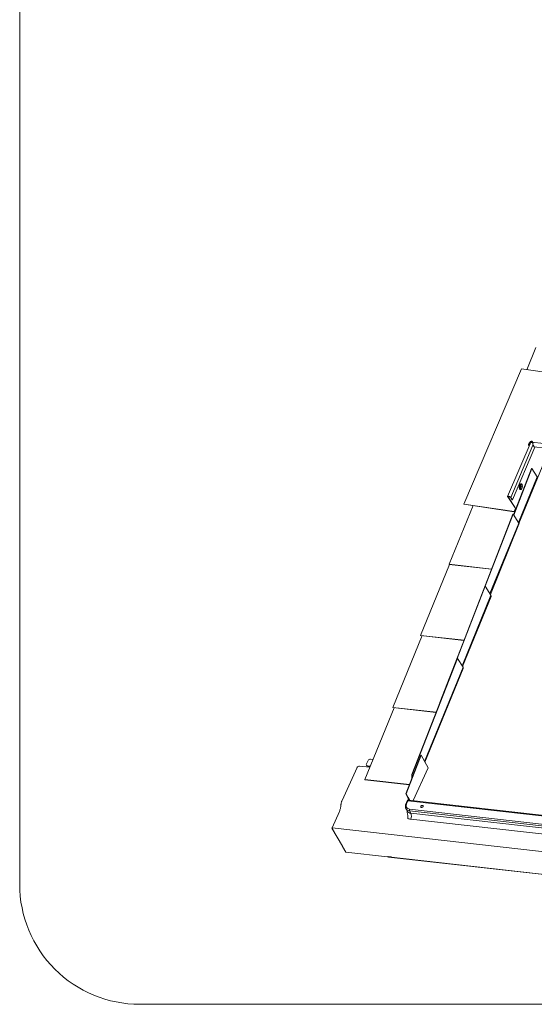
# Model space of a CAD drawing. Units: millimetres. Extents: x -23272466 to 44913, y -22484634 to 188.
# Drawn here: x -23269303 to -23269263, y -22482216 to -22482138 of the extents above; entities that cross this region are included whole.
import ezdxf

# ---------------------------------------------------------------- set-up
doc = ezdxf.new("R2010")
doc.units = ezdxf.units.MM
doc.layers.add('KEYLITE INDICATIVE VIEW FLASHING 1', color=252, linetype='Continuous')
doc.layers.add('KEYLITE TEXT', color=7, linetype='Continuous', lineweight=18, true_color=0x3b3b3b)

msp = doc.modelspace()

# ---------------------------------------------------------------- linework, layer by layer
at = {"layer": 'KEYLITE INDICATIVE VIEW FLASHING 1', "linetype": 'Continuous', "lineweight": 20}
for p, q in [((-23269263.607, -22482165.78), (-23269262.896, -22482164.041)), ((-23269264.019, -22482165.719), (-23269268.554, -22482176.349)), ((-23269260.559, -22482166.226), (-23269264.019, -22482165.719)), ((-23269263.271, -22482171.431), (-23269265.112, -22482175.745)), ((-23269263.119, -22482171.708), (-23269264.872, -22482175.815)), ((-23269264.742, -22482176.007), (-23269262.973, -22482171.861)), ((-23269263.414, -22482171.534), (-23269263.464, -22482171.652)), ((-23269263.463, -22482171.689), (-23269263.413, -22482171.763)), ((-23269263.444, -22482171.655), (-23269263.394, -22482171.537)), ((-23269263.424, -22482171.685), (-23269263.444, -22482171.655)), ((-23269263.36, -22482171.587), (-23269263.394, -22482171.537)), ((-23269263.341, -22482171.544), (-23269263.392, -22482171.663)), ((-23269263.372, -22482171.666), (-23269263.321, -22482171.547)), ((-23269263.371, -22482171.666), (-23269263.372, -22482171.666)), ((-23269263.371, -22482171.556), (-23269263.352, -22482171.559)), ((-23269263.341, -22482171.534), (-23269263.352, -22482171.559)), ((-23269263.352, -22482171.559), (-23269263.349, -22482171.562)), ((-23269263.33, -22482171.457), (-23269263.342, -22482171.485)), ((-23269263.321, -22482171.547), (-23269263.341, -22482171.544)), ((-23269263.339, -22482171.506), (-23269263.338, -22482171.506)), ((-23269263.317, -22482171.539), (-23269263.339, -22482171.506)), ((-23269263.317, -22482171.538), (-23269263.338, -22482171.506)), ((-23269263.338, -22482171.506), (-23269263.305, -22482171.51)), ((-23269263.33, -22482171.457), (-23269263.31, -22482171.46)), ((-23269263.33, -22482171.486), (-23269263.296, -22482171.49)), ((-23269263.31, -22482171.46), (-23269263.321, -22482171.487)), ((-23269263.321, -22482171.548), (-23269263.321, -22482171.547)), ((-23269263.31, -22482171.46), (-23269263.293, -22482171.484)), ((-23269263.146, -22482171.492), (-23269263.264, -22482171.479)), ((-23269263.264, -22482171.479), (-23269263.261, -22482171.5)), ((-23269263.143, -22482171.514), (-23269263.261, -22482171.5)), ((-23269240.09, -22482174.075), (-23269263.236, -22482171.469)), ((-23269263.181, -22482171.509), (-23269263.181, -22482171.509)), ((-23269263.177, -22482171.51), (-23269263.177, -22482171.511)), ((-23269263.128, -22482171.517), (-23269263.173, -22482171.512)), ((-23269263.145, -22482171.425), (-23269263.167, -22482171.476)), ((-23269263.145, -22482171.435), (-23269263.163, -22482171.477)), ((-23269263.146, -22482171.492), (-23269263.143, -22482171.514)), ((-23269263.145, -22482171.425), (-23269263.145, -22482171.435)), ((-23269263.114, -22482171.717), (-23269263.021, -22482171.856)), ((-23269240.228, -22482174.422), (-23269263.021, -22482171.856)), ((-23269264.225, -22482177.86), (-23269262.041, -22482172.512)), ((-23269264.648, -22482177.188), (-23269263.227, -22482173.541)), ((-23269264.634, -22482177.209), (-23269263.207, -22482173.543)), ((-23269264.261, -22482177.8), (-23269262.79, -22482174.201)), ((-23269263.227, -22482173.541), (-23269263.207, -22482173.543)), ((-23269262.79, -22482174.201), (-23269263.207, -22482173.543)), ((-23269264.13, -22482175.048), (-23269264.111, -22482175.033)), ((-23269264.127, -22482174.797), (-23269264.125, -22482174.793)), ((-23269264.11, -22482174.777), (-23269264.117, -22482174.783)), ((-23269264.099, -22482174.768), (-23269264.11, -22482174.777)), ((-23269264.093, -22482174.914), (-23269264.108, -22482174.894)), ((-23269264.107, -22482174.895), (-23269264.108, -22482174.894)), ((-23269265.083, -22482175.784), (-23269265.104, -22482175.781)), ((-23269264.467, -22482176.724), (-23269265.104, -22482175.781)), ((-23269265.064, -22482175.738), (-23269265.083, -22482175.784)), ((-23269264.46, -22482176.707), (-23269265.083, -22482175.784)), ((-23269269.713, -22482181.079), (-23269267.829, -22482176.467)), ((-23269268.554, -22482176.349), (-23269264.596, -22482176.928)), ((-23269268.546, -22482176.362), (-23269268.554, -22482176.349)), ((-23269268.546, -22482176.362), (-23269264.588, -22482176.941)), ((-23269264.892, -22482175.812), (-23269264.872, -22482175.815)), ((-23269264.892, -22482175.812), (-23269264.762, -22482176.004)), ((-23269264.872, -22482175.815), (-23269264.742, -22482176.007)), ((-23269264.762, -22482176.004), (-23269264.742, -22482176.007)), ((-23269268.256, -22482186.27), (-23269264.699, -22482177.137)), ((-23269266.885, -22482182.804), (-23269264.679, -22482177.139)), ((-23269264.699, -22482177.137), (-23269264.679, -22482177.139)), ((-23269264.679, -22482177.139), (-23269264.239, -22482177.834)), ((-23269264.493, -22482176.686), (-23269264.596, -22482176.928)), ((-23269264.588, -22482176.941), (-23269264.596, -22482176.928)), ((-23269264.567, -22482176.952), (-23269264.56, -22482176.963)), ((-23269264.567, -22482176.952), (-23269264.556, -22482176.954)), ((-23269266.506, -22482183.382), (-23269264.239, -22482177.834)), ((-23269266.47, -22482183.44), (-23269264.221, -22482177.935)), ((-23269271.958, -22482186.661), (-23269269.684, -22482181.095)), ((-23269269.713, -22482181.079), (-23269266.381, -22482181.455)), ((-23269269.713, -22482181.079), (-23269269.705, -22482181.092)), ((-23269266.385, -22482181.466), (-23269269.705, -22482181.092)), ((-23269270.448, -22482191.937), (-23269266.891, -22482182.804)), ((-23269269.077, -22482188.471), (-23269266.871, -22482182.806)), ((-23269268.698, -22482189.049), (-23269266.431, -22482183.501)), ((-23269266.891, -22482182.804), (-23269266.871, -22482182.806)), ((-23269266.871, -22482182.806), (-23269266.431, -22482183.501)), ((-23269268.661, -22482189.106), (-23269266.413, -22482183.601)), ((-23269268.242, -22482186.272), (-23269268.256, -22482186.27)), ((-23269268.255, -22482186.307), (-23269268.256, -22482186.27)), ((-23269274.15, -22482192.328), (-23269271.846, -22482186.686)), ((-23269271.958, -22482186.661), (-23269271.95, -22482186.674)), ((-23269271.958, -22482186.661), (-23269268.543, -22482187.046)), ((-23269268.548, -22482187.057), (-23269271.95, -22482186.674)), ((-23269272.639, -22482197.603), (-23269269.083, -22482188.47)), ((-23269272.619, -22482197.605), (-23269269.062, -22482188.472)), ((-23269269.083, -22482188.47), (-23269269.062, -22482188.472)), ((-23269269.062, -22482188.472), (-23269268.623, -22482189.167)), ((-23269271.647, -22482196.569), (-23269268.623, -22482189.167)), ((-23269271.612, -22482196.632), (-23269268.604, -22482189.268)), ((-23269270.433, -22482191.938), (-23269270.448, -22482191.937)), ((-23269270.447, -22482191.974), (-23269270.448, -22482191.937)), ((-23269276.342, -22482197.994), (-23269274.037, -22482192.353)), ((-23269274.15, -22482192.328), (-23269274.142, -22482192.341)), ((-23269274.15, -22482192.328), (-23269270.735, -22482192.712)), ((-23269270.739, -22482192.724), (-23269274.142, -22482192.341)), ((-23269276.093, -22482196.505), (-23269276.214, -22482196.772)), ((-23269275.695, -22482196.41), (-23269275.886, -22482196.388)), ((-23269271.933, -22482196.079), (-23269273.116, -22482199.107)), ((-23269271.912, -22482196.081), (-23269273.095, -22482199.109)), ((-23269271.912, -22482196.081), (-23269271.933, -22482196.079)), ((-23269271.372, -22482197.072), (-23269271.912, -22482196.081)), ((-23269278.13, -22482199.637), (-23269276.959, -22482197.052)), ((-23269275.946, -22482197.026), (-23269276.752, -22482196.935)), ((-23269276.215, -22482196.869), (-23269276.207, -22482196.883)), ((-23269276.127, -22482196.922), (-23269275.914, -22482196.946)), ((-23269276.119, -22482196.936), (-23269276.127, -22482196.922)), ((-23269275.919, -22482196.958), (-23269276.119, -22482196.936)), ((-23269271.372, -22482197.072), (-23269272.542, -22482199.653)), ((-23269272.539, -22482199.653), (-23269271.372, -22482197.077)), ((-23269276.342, -22482197.994), (-23269276.334, -22482198.007)), ((-23269276.342, -22482197.994), (-23269272.835, -22482198.389)), ((-23269272.84, -22482198.401), (-23269276.334, -22482198.007)), ((-23269272.619, -22482197.605), (-23269272.639, -22482197.603)), ((-23269272.637, -22482197.835), (-23269272.639, -22482197.603)), ((-23269272.62, -22482197.837), (-23269272.637, -22482197.835)), ((-23269272.626, -22482197.853), (-23269272.637, -22482197.835)), ((-23269272.617, -22482197.83), (-23269272.619, -22482197.605)), ((-23269273.024, -22482199.674), (-23269273.124, -22482199.93)), ((-23269273.095, -22482199.109), (-23269273.116, -22482199.107)), ((-23269273.116, -22482199.107), (-23269272.958, -22482199.396)), ((-23269273.095, -22482199.109), (-23269272.937, -22482199.399)), ((-23269273.066, -22482199.913), (-23269272.966, -22482199.657)), ((-23269250.161, -22482202.225), (-23269272.966, -22482199.657)), ((-23269272.958, -22482199.396), (-23269272.958, -22482199.396)), ((-23269272.916, -22482199.437), (-23269272.937, -22482199.399)), ((-23269272.937, -22482199.399), (-23269272.937, -22482199.399)), ((-23269272.919, -22482199.588), (-23269272.929, -22482199.61)), ((-23269250.114, -22482202.178), (-23269272.918, -22482199.611)), ((-23269272.916, -22482199.437), (-23269272.907, -22482199.453)), ((-23269272.907, -22482199.453), (-23269272.859, -22482199.542)), ((-23269272.881, -22482199.615), (-23269272.861, -22482199.569)), ((-23269272.859, -22482199.542), (-23269272.863, -22482199.552)), ((-23269272.846, -22482199.571), (-23269272.861, -22482199.569)), ((-23269272.838, -22482199.585), (-23269272.846, -22482199.571)), ((-23269278.344, -22482200.513), (-23269278.924, -22482201.792)), ((-23269273.111, -22482200.284), (-23269273.005, -22482200.478)), ((-23269272.828, -22482200.326), (-23269250.788, -22482202.807)), ((-23269250.788, -22482202.941), (-23269272.828, -22482200.459)), ((-23269272.725, -22482200.647), (-23269272.828, -22482200.459)), ((-23269273.009, -22482201.083), (-23269273.009, -22482201.083)), ((-23269250.696, -22482203.598), (-23269272.735, -22482201.116)), ((-23269272.725, -22482200.647), (-23269250.686, -22482203.128)), ((-23269278.929, -22482201.806), (-23269278.924, -22482201.792)), ((-23269278.105, -22482203.235), (-23269278.929, -22482201.806)), ((-23269278.921, -22482201.82), (-23269278.929, -22482201.806)), ((-23269278.921, -22482201.82), (-23269278.097, -22482203.249)), ((-23269277.838, -22482203.698), (-23269278.105, -22482203.235)), ((-23269278.097, -22482203.249), (-23269277.83, -22482203.712)), ((-23269277.83, -22482203.712), (-23269277.838, -22482203.698)), ((-23269277.838, -22482203.698), (-23269274.558, -22482204.067)), ((-23269274.55, -22482204.081), (-23269277.83, -22482203.712)), ((-23269274.529, -22482204.074), (-23269274.522, -22482204.057)), ((-23269274.517, -22482204.041), (-23269274.267, -22482204.069)), ((-23269274.267, -22482204.083), (-23269274.51, -22482204.055)), ((-23269274.501, -22482204.056), (-23269274.504, -22482204.062)), ((-23269274.498, -22482204.078), (-23269274.503, -22482204.067)), ((-23269274.494, -22482204.059), (-23269274.493, -22482204.057)), ((-23269274.494, -22482204.059), (-23269274.266, -22482204.085)), ((-23269274.48, -22482204.075), (-23269274.479, -22482204.074)), ((-23269274.251, -22482204.1), (-23269274.479, -22482204.074)), ((-23269274.478, -22482204.076), (-23269274.477, -22482204.074)), ((-23269251.494, -22482206.664), (-23269274.478, -22482204.076)), ((-23269274.477, -22482204.089), (-23269251.479, -22482206.679)), ((-23269274.266, -22482204.085), (-23269274.265, -22482204.083)), ((-23269274.247, -22482204.081), (-23269274.242, -22482204.091))]:
    msp.add_line(p, q, dxfattribs=at)
at = {"layer": 'KEYLITE INDICATIVE VIEW FLASHING 1', "lineweight": 20, "ltscale": 10}
msp.add_line((-23269278.924, -22482201.792), (-23269245.683, -22482205.548), dxfattribs=at)
at = {"layer": 'KEYLITE INDICATIVE VIEW FLASHING 1', "linetype": 'Continuous', "lineweight": 20, "flags": 128}
for points in [[(-23269263.464, -22482171.652), (-23269263.468, -22482171.67), (-23269263.464, -22482171.686), (-23269263.454, -22482171.698), (-23269263.437, -22482171.704), (-23269263.418, -22482171.703), (-23269263.399, -22482171.696), (-23269263.382, -22482171.683), (-23269263.372, -22482171.666)], [(-23269263.392, -22482171.663), (-23269263.398, -22482171.672), (-23269263.407, -22482171.68), (-23269263.418, -22482171.684), (-23269263.429, -22482171.684), (-23269263.438, -22482171.681), (-23269263.444, -22482171.674), (-23269263.446, -22482171.665), (-23269263.444, -22482171.655)], [(-23269263.271, -22482171.431), (-23269263.265, -22482171.423), (-23269263.251, -22482171.414), (-23269263.231, -22482171.41), (-23269263.205, -22482171.411), (-23269263.176, -22482171.416), (-23269263.145, -22482171.425)], [(-23269264.159, -22482174.853), (-23269264.138, -22482174.812), (-23269264.114, -22482174.779), (-23269264.088, -22482174.757), (-23269264.061, -22482174.745), (-23269264.035, -22482174.746), (-23269264.011, -22482174.757), (-23269263.99, -22482174.78), (-23269263.973, -22482174.813), (-23269263.962, -22482174.854), (-23269263.956, -22482174.901), (-23269263.956, -22482174.953), (-23269263.962, -22482175.005), (-23269263.973, -22482175.056), (-23269263.99, -22482175.103), (-23269264.011, -22482175.144), (-23269264.035, -22482175.176), (-23269264.061, -22482175.199), (-23269264.088, -22482175.21), (-23269264.114, -22482175.21), (-23269264.138, -22482175.198), (-23269264.159, -22482175.175), (-23269264.175, -22482175.142), (-23269264.187, -22482175.101), (-23269264.193, -22482175.054), (-23269264.193, -22482175.003), (-23269264.187, -22482174.951), (-23269264.175, -22482174.9), (-23269264.159, -22482174.853)], [(-23269264.193, -22482175.056), (-23269264.193, -22482175.057), (-23269264.178, -22482175.074), (-23269264.161, -22482175.079), (-23269264.142, -22482175.073), (-23269264.124, -22482175.055), (-23269264.111, -22482175.033)], [(-23269264.108, -22482174.894), (-23269264.121, -22482174.883), (-23269264.138, -22482174.884), (-23269264.155, -22482174.898), (-23269264.169, -22482174.922), (-23269264.179, -22482174.954), (-23269264.182, -22482174.987), (-23269264.179, -22482175.018), (-23269264.169, -22482175.041), (-23269264.155, -22482175.054), (-23269264.138, -22482175.053), (-23269264.13, -22482175.048)], [(-23269264.171, -22482175.152), (-23269264.158, -22482175.172), (-23269264.136, -22482175.192), (-23269264.112, -22482175.2), (-23269264.085, -22482175.196), (-23269264.059, -22482175.18), (-23269264.034, -22482175.154), (-23269264.011, -22482175.117), (-23269263.993, -22482175.074), (-23269263.979, -22482175.025), (-23269263.97, -22482174.973), (-23269263.968, -22482174.922), (-23269263.972, -22482174.873), (-23269263.982, -22482174.83), (-23269263.997, -22482174.795), (-23269264.017, -22482174.77), (-23269264.04, -22482174.756), (-23269264.066, -22482174.754), (-23269264.092, -22482174.764), (-23269264.093, -22482174.764)], [(-23269264.094, -22482174.914), (-23269264.1, -22482174.89), (-23269264.112, -22482174.867), (-23269264.128, -22482174.856), (-23269264.147, -22482174.856), (-23269264.165, -22482174.868)], [(-23269264.101, -22482175.038), (-23269264.089, -22482175.002), (-23269264.082, -22482174.962), (-23269264.082, -22482174.924), (-23269264.087, -22482174.888), (-23269264.098, -22482174.86), (-23269264.113, -22482174.842), (-23269264.131, -22482174.834), (-23269264.152, -22482174.838), (-23269264.154, -22482174.84)], [(-23269264.093, -22482175.007), (-23269264.085, -22482174.983), (-23269264.083, -22482174.957), (-23269264.085, -22482174.933), (-23269264.093, -22482174.915), (-23269264.104, -22482174.906), (-23269264.117, -22482174.906), (-23269264.13, -22482174.917), (-23269264.141, -22482174.936), (-23269264.148, -22482174.96), (-23269264.151, -22482174.986), (-23269264.148, -22482175.01), (-23269264.141, -22482175.028), (-23269264.13, -22482175.037), (-23269264.117, -22482175.037), (-23269264.104, -22482175.026), (-23269264.093, -22482175.007)], [(-23269264.149, -22482175.008), (-23269264.147, -22482175.011), (-23269264.139, -22482175.018), (-23269264.129, -22482175.017), (-23269264.12, -22482175.009), (-23269264.112, -22482174.996)], [(-23269264.084, -22482175.052), (-23269264.07, -22482175.011), (-23269264.062, -22482174.967), (-23269264.061, -22482174.923), (-23269264.066, -22482174.883), (-23269264.077, -22482174.849), (-23269264.093, -22482174.825), (-23269264.113, -22482174.813), (-23269264.135, -22482174.813), (-23269264.144, -22482174.817)], [(-23269264.112, -22482174.996), (-23269264.107, -22482174.978), (-23269264.105, -22482174.959), (-23269264.107, -22482174.942), (-23269264.112, -22482174.929), (-23269264.12, -22482174.922), (-23269264.13, -22482174.922), (-23269264.136, -22482174.927)], [(-23269264.11, -22482175.211), (-23269264.089, -22482175.21), (-23269264.062, -22482175.199), (-23269264.036, -22482175.176), (-23269264.012, -22482175.144), (-23269263.991, -22482175.103), (-23269263.974, -22482175.056), (-23269263.963, -22482175.005), (-23269263.957, -22482174.952), (-23269263.957, -22482174.901), (-23269263.963, -22482174.854), (-23269263.975, -22482174.813), (-23269263.991, -22482174.78), (-23269264.012, -22482174.757), (-23269264.036, -22482174.745), (-23269264.041, -22482174.744)], [(-23269264.872, -22482175.815), (-23269264.892, -22482175.792), (-23269264.922, -22482175.769), (-23269264.958, -22482175.75), (-23269264.998, -22482175.735), (-23269265.036, -22482175.726), (-23269265.069, -22482175.724), (-23269265.095, -22482175.73), (-23269265.11, -22482175.742), (-23269265.113, -22482175.759), (-23269265.104, -22482175.781)], [(-23269264.892, -22482175.812), (-23269264.911, -22482175.791), (-23269264.94, -22482175.77), (-23269264.974, -22482175.753), (-23269265.01, -22482175.742), (-23269265.044, -22482175.737), (-23269265.07, -22482175.739), (-23269265.087, -22482175.749), (-23269265.091, -22482175.764), (-23269265.083, -22482175.784)], [(-23269264.19, -22482175.087), (-23269264.176, -22482175.097), (-23269264.156, -22482175.099), (-23269264.136, -22482175.089), (-23269264.117, -22482175.068), (-23269264.101, -22482175.038)], [(-23269264.188, -22482175.111), (-23269264.168, -22482175.123), (-23269264.146, -22482175.123), (-23269264.123, -22482175.11), (-23269264.102, -22482175.086), (-23269264.084, -22482175.052)], [(-23269264.177, -22482175.139), (-23269264.175, -22482175.142), (-23269264.171, -22482175.152)], [(-23269273.024, -22482199.674), (-23269273.023, -22482199.673), (-23269273.018, -22482199.666), (-23269273.009, -22482199.661), (-23269272.997, -22482199.658), (-23269272.982, -22482199.656), (-23269272.966, -22482199.657)], [(-23269272.966, -22482199.657), (-23269272.958, -22482199.641), (-23269272.949, -22482199.628), (-23269272.94, -22482199.618), (-23269272.93, -22482199.612), (-23269272.919, -22482199.61), (-23269272.918, -22482199.611)], [(-23269273.124, -22482199.93), (-23269273.123, -22482199.929), (-23269273.117, -22482199.922), (-23269273.109, -22482199.917), (-23269273.097, -22482199.913), (-23269273.082, -22482199.912), (-23269273.066, -22482199.913)], [(-23269271.819, -22482200.023), (-23269271.791, -22482200.031), (-23269271.77, -22482200.049), (-23269271.759, -22482200.074), (-23269271.76, -22482200.103), (-23269271.771, -22482200.132), (-23269271.792, -22482200.159), (-23269271.821, -22482200.179), (-23269271.853, -22482200.191), (-23269271.885, -22482200.193), (-23269271.914, -22482200.184), (-23269271.934, -22482200.167), (-23269271.945, -22482200.142), (-23269271.945, -22482200.113), (-23269271.933, -22482200.083), (-23269271.912, -22482200.057), (-23269271.883, -22482200.036), (-23269271.851, -22482200.025), (-23269271.819, -22482200.023)], [(-23269271.931, -22482200.17), (-23269271.937, -22482200.154), (-23269271.936, -22482200.125), (-23269271.925, -22482200.096), (-23269271.904, -22482200.069), (-23269271.875, -22482200.049), (-23269271.843, -22482200.037), (-23269271.811, -22482200.035), (-23269271.782, -22482200.044), (-23269271.765, -22482200.058)], [(-23269274.503, -22482204.067), (-23269274.504, -22482204.066), (-23269274.504, -22482204.064), (-23269274.504, -22482204.062), (-23269274.503, -22482204.061), (-23269274.501, -22482204.06), (-23269274.499, -22482204.059), (-23269274.497, -22482204.059), (-23269274.494, -22482204.059)], [(-23269274.479, -22482204.074), (-23269274.479, -22482204.074), (-23269274.479, -22482204.074), (-23269274.48, -22482204.074), (-23269274.48, -22482204.074), (-23269274.48, -22482204.074), (-23269274.48, -22482204.074), (-23269274.48, -22482204.075), (-23269274.48, -22482204.075)], [(-23269274.266, -22482204.085), (-23269274.266, -22482204.085), (-23269274.265, -22482204.085), (-23269274.265, -22482204.085), (-23269274.265, -22482204.084), (-23269274.265, -22482204.084), (-23269274.265, -22482204.084), (-23269274.265, -22482204.084), (-23269274.265, -22482204.084)], [(-23269274.242, -22482204.091), (-23269274.241, -22482204.093), (-23269274.241, -22482204.095), (-23269274.241, -22482204.097), (-23269274.242, -22482204.098), (-23269274.244, -22482204.099), (-23269274.246, -22482204.1), (-23269274.248, -22482204.1), (-23269274.251, -22482204.1)]]:
    msp.add_lwpolyline(points, dxfattribs=at)
at = {"layer": 'KEYLITE INDICATIVE VIEW FLASHING 1', "linetype": 'Continuous', "lineweight": 20}
for centre, radius, start, end in [((-23269263.34, -22482171.567), 0.0811, 83.23029, 156.08677), ((-23269263.345, -22482171.558), 0.0526, 82.92085, 156.12538), ((-23269263.275, -22482171.48), 0.0594, 79.21296, 156.97554), ((-23269263.28, -22482171.472), 0.0318, 80.76493, 156.80161), ((-23269263.238, -22482171.505), 0.0359, 85.58469, 134.29736), ((-23269263.284, -22482171.805), 0.313, 57.39542, 70.75161), ((-23269262.927, -22482171.628), 0.208, 156.96415, 205.53794), ((-23269264.234, -22482174.954), 0.118, 327.82491, 16.51343), ((-23269264.61, -22482177.016), 0.0886, 50.85595, 81.02589), ((-23269264.592, -22482176.974), 0.033, 40.98643, 82.3823), ((-23269264.327, -22482177.902), 0.111, 342.93594, 38.12316), ((-23269266.518, -22482183.569), 0.111, 342.91977, 38.13932), ((-23269268.71, -22482189.235), 0.111, 342.93594, 38.12316), ((-23269275.903, -22482196.601), 0.213, 85.42661, 153.30996), ((-23269276.769, -22482197.148), 0.213, 85.42695, 153.30912), ((-23269276.124, -22482196.82), 0.102, 151.70864, 268.40568), ((-23269276.114, -22482196.827), 0.109, 210.92264, 266.89744), ((-23269271.377, -22482197.075), 0.00589, 339.88834, 33.64826), ((-23269272.93, -22482199.711), 0.101, 83.57647, 158.66498), ((-23269272.798, -22482199.595), 0.054, 152.84125, 206.30347), ((-23269272.785, -22482199.61), 0.0589, 154.13368, 188.34953), ((-23269272.707, -22482200.3), 0.347, 210.86881, 266.94788), ((-23269272.665, -22482200.393), 0.176, 157.633, 202.36552), ((-23269272.663, -22482200.42), 0.7, 244.53676, 264.07543), ((-23269273.27, -22482200.87), 0.589, 335.27446, 22.25605), ((-23269274.474, -22482204.061), 0.0283, 215.29627, 264.23821), ((-23269274.477, -22482204.073), 0.00273, 214.37695, 265.22903), ((-23269274.27, -22482204.097), 0.0283, 35.33778, 84.19321), ((-23269274.267, -22482204.085), 0.0029, 35.99883, 83.614)]:
    msp.add_arc(centre, radius, start, end, dxfattribs=at)
for centre, major_axis, ratio, start_param, end_param in [((-23269272.683, -22482199.956), (0.362, 0.248), 0.767146, 2.296662, 3.867458), ((-23269272.647, -22482200.01), (0.451, 0.295), 0.760223, 3.066377, 3.080449), ((-23269272.647, -22482200.01), (0.451, 0.295), 0.760223, 3.080449, 3.884327)]:
    msp.add_ellipse(centre, major_axis=major_axis, ratio=ratio, start_param=start_param, end_param=end_param, dxfattribs=at)
for points, knots in [([(-23269263.118, -22482171.546), (-23269263.115, -22482171.538), (-23269263.112, -22482171.526), (-23269263.112, -22482171.515), (-23269263.114, -22482171.505), (-23269263.125, -22482171.497), (-23269263.138, -22482171.494), (-23269263.146, -22482171.492)], [0, 0, 0, 0, 0.269499, 0.389455, 0.504304, 0.735733, 1, 1, 1, 1]), ([(-23269263.107, -22482171.533), (-23269263.107, -22482171.533), (-23269263.107, -22482171.531), (-23269263.111, -22482171.525), (-23269263.122, -22482171.518), (-23269263.136, -22482171.515), (-23269263.143, -22482171.514)], [0, 0, 0, 0, 0.00423, 0.17834, 0.551665, 1, 1, 1, 1]), ([(-23269264.185, -22482175.111), (-23269264.188, -22482175.1), (-23269264.193, -22482175.076), (-23269264.195, -22482175.043), (-23269264.194, -22482175.022), (-23269264.194, -22482175.016)], [0, 0, 0, 0, 0.4013412, 0.8428824, 1, 1, 1, 1]), ([(-23269264.194, -22482175.016), (-23269264.194, -22482175.006), (-23269264.193, -22482174.98), (-23269264.187, -22482174.938), (-23269264.176, -22482174.894), (-23269264.166, -22482174.868), (-23269264.161, -22482174.857)], [0, 0, 0, 0, 0.184815, 0.47158, 0.758716, 1, 1, 1, 1]), ([(-23269264.161, -22482174.857), (-23269264.161, -22482174.855), (-23269264.155, -22482174.84), (-23269264.149, -22482174.829), (-23269264.143, -22482174.819)], [0, 0, 0, 0, 0.1479036, 1, 1, 1, 1]), ([(-23269264.122, -22482174.922), (-23269264.122, -22482174.922), (-23269264.121, -22482174.927), (-23269264.119, -22482174.941), (-23269264.12, -22482174.963), (-23269264.124, -22482174.988), (-23269264.13, -22482175.006), (-23269264.135, -22482175.016), (-23269264.136, -22482175.018), (-23269264.136, -22482175.018)], [0, 0, 0, 0, 0.03407, 0.217052, 0.425838, 0.652186, 0.878638, 0.998972, 1, 1, 1, 1]), ([(-23269264.125, -22482174.793), (-23269264.124, -22482174.792), (-23269264.119, -22482174.785), (-23269264.115, -22482174.782), (-23269264.112, -22482174.779)], [0, 0, 0, 0, 0.214971, 1, 1, 1, 1]), ([(-23269278.344, -22482200.513), (-23269278.328, -22482200.472), (-23269278.296, -22482200.394), (-23269278.264, -22482200.264), (-23269278.243, -22482200.138), (-23269278.227, -22482200.023), (-23269278.211, -22482199.918), (-23269278.192, -22482199.822), (-23269278.166, -22482199.726), (-23269278.142, -22482199.668), (-23269278.13, -22482199.637)], [0, 0, 0, 0, 0.157459, 0.299356, 0.434702, 0.56751, 0.671138, 0.775454, 0.883331, 1, 1, 1, 1]), ([(-23269272.958, -22482199.396), (-23269272.955, -22482199.403), (-23269272.949, -22482199.417), (-23269272.945, -22482199.444), (-23269272.941, -22482199.464), (-23269272.938, -22482199.474), (-23269272.937, -22482199.477)], [0, 0, 0, 0, 0.339894, 0.643536, 0.878642, 1, 1, 1, 1]), ([(-23269272.937, -22482199.399), (-23269272.937, -22482199.399), (-23269272.939, -22482199.398), (-23269272.943, -22482199.398), (-23269272.949, -22482199.397), (-23269272.954, -22482199.396), (-23269272.958, -22482199.396)], [0, 0, 0, 0, 0.017967, 0.263709, 0.509368, 1, 1, 1, 1]), ([(-23269272.916, -22482199.479), (-23269272.918, -22482199.473), (-23269272.923, -22482199.459), (-23269272.926, -22482199.437), (-23269272.93, -22482199.416), (-23269272.935, -22482199.405), (-23269272.937, -22482199.399)], [0, 0, 0, 0, 0.232585, 0.464504, 0.718615, 1, 1, 1, 1]), ([(-23269272.861, -22482199.569), (-23269272.879, -22482199.552), (-23269272.909, -22482199.525), (-23269272.929, -22482199.491), (-23269272.937, -22482199.477)], [0, 0, 0, 0, 0.5983373, 1, 1, 1, 1]), ([(-23269272.937, -22482199.477), (-23269272.935, -22482199.478), (-23269272.931, -22482199.478), (-23269272.925, -22482199.479), (-23269272.92, -22482199.479), (-23269272.916, -22482199.479)], [0, 0, 0, 0, 0.259034, 0.518054, 1, 1, 1, 1]), ([(-23269272.936, -22482199.483), (-23269272.932, -22482199.494), (-23269272.923, -22482199.513), (-23269272.916, -22482199.55), (-23269272.919, -22482199.577), (-23269272.921, -22482199.594)], [0, 0, 0, 0, 0.352857, 0.616794, 1, 1, 1, 1]), ([(-23269272.861, -22482199.569), (-23269272.872, -22482199.569), (-23269272.893, -22482199.568), (-23269272.913, -22482199.576), (-23269272.917, -22482199.586), (-23269272.918, -22482199.589)], [0, 0, 0, 0, 0.396297, 0.792601, 1, 1, 1, 1]), ([(-23269272.846, -22482199.571), (-23269272.863, -22482199.554), (-23269272.891, -22482199.526), (-23269272.909, -22482199.493), (-23269272.916, -22482199.479)], [0, 0, 0, 0, 0.596685, 1, 1, 1, 1]), ([(-23269272.9, -22482199.51), (-23269272.9, -22482199.51), (-23269272.907, -22482199.501), (-23269272.914, -22482199.481), (-23269272.91, -22482199.462), (-23269272.907, -22482199.453)], [0, 0, 0, 0, 0.017058, 0.514767, 1, 1, 1, 1]), ([(-23269273.124, -22482199.93), (-23269273.128, -22482199.943), (-23269273.141, -22482199.977), (-23269273.154, -22482200.036), (-23269273.159, -22482200.104), (-23269273.152, -22482200.169), (-23269273.138, -22482200.228), (-23269273.121, -22482200.262), (-23269273.114, -22482200.277)], [0, 0, 0, 0, 0.106735, 0.296034, 0.48457, 0.670964, 0.854748, 1, 1, 1, 1]), ([(-23269272.962, -22482201.063), (-23269272.956, -22482201.02), (-23269272.943, -22482200.936), (-23269272.964, -22482200.803), (-23269272.992, -22482200.681), (-23269273.015, -22482200.568), (-23269273.028, -22482200.49), (-23269273.025, -22482200.449), (-23269273.025, -22482200.442)], [0, 0, 0, 0, 0.214031, 0.4217846, 0.6313906, 0.7982562, 0.9681093, 1, 1, 1, 1]), ([(-23269273.016, -22482200.485), (-23269273.017, -22482200.489), (-23269273.019, -22482200.502), (-23269273.022, -22482200.522), (-23269273.024, -22482200.536)], [0, 0, 0, 0, 0.304318, 1, 1, 1, 1]), ([(-23269273.019, -22482200.527), (-23269273.02, -22482200.511), (-23269273.021, -22482200.485), (-23269273.021, -22482200.459), (-23269273.021, -22482200.45)], [0, 0, 0, 0, 0.618541, 1, 1, 1, 1]), ([(-23269274.558, -22482204.067), (-23269274.556, -22482204.067), (-23269274.552, -22482204.067), (-23269274.547, -22482204.066), (-23269274.542, -22482204.062), (-23269274.541, -22482204.053), (-23269274.538, -22482204.045), (-23269274.532, -22482204.042), (-23269274.526, -22482204.04), (-23269274.52, -22482204.041), (-23269274.517, -22482204.041)], [0, 0, 0, 0, 0.086257, 0.161455, 0.234328, 0.470269, 0.715971, 0.799884, 0.891792, 1, 1, 1, 1]), ([(-23269274.51, -22482204.055), (-23269274.512, -22482204.055), (-23269274.516, -22482204.055), (-23269274.521, -22482204.056), (-23269274.526, -22482204.06), (-23269274.527, -22482204.069), (-23269274.529, -22482204.077), (-23269274.536, -22482204.081), (-23269274.542, -22482204.082), (-23269274.547, -22482204.081), (-23269274.55, -22482204.081)], [0, 0, 0, 0, 0.086236, 0.161434, 0.234307, 0.470233, 0.715953, 0.799865, 0.891772, 1, 1, 1, 1])]:
    msp.add_open_spline(points, degree=3, knots=knots, dxfattribs=at)
at = {"layer": 'KEYLITE TEXT'}
msp.add_lwpolyline([(-23269294.052, -22482095.723), (-23269175.232, -22482095.723, -0.414214), (-23269165.799, -22482105.157), (-23269165.799, -22482206.23, -0.414214), (-23269175.232, -22482215.663), (-23269294.052, -22482215.663, -0.414214), (-23269303.486, -22482206.23), (-23269303.486, -22482105.157, -0.414214)], format="xyb", close=True, dxfattribs=at)

doc.saveas('drawing.dxf')
